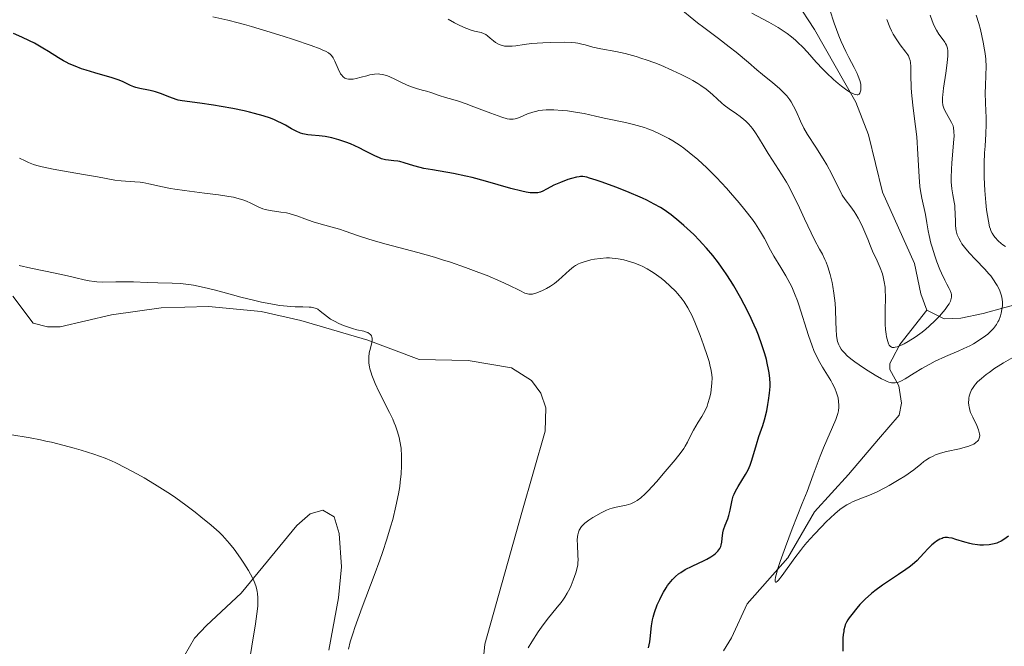
# Model space of a CAD drawing. Units: metres. Extents: x 631814 to 636325, y 4657559 to 4660613.
# Drawn here: x 633532 to 633671, y 4658833 to 4658922 of the extents above; entities that cross this region are included whole.
import ezdxf

# ---------------------------------------------------------------- set-up
doc = ezdxf.new("R2010")
doc.units = ezdxf.units.M
doc.header["$MEASUREMENT"] = 0
doc.linetypes.add('DGN Style 3', pattern=[75.79894, 54.1421, -21.65684])
for name, color, linetype, lineweight in [('Carátula', 7, 'Continuous', 0), ('Elementos auxiliares', 7, 'Continuous', 0), ('Entidades rústicas y varios', 7, 'Continuous', 0), ('Hidrografía', 7, 'Continuous', 0), ('Relieve y altimetría', 7, 'Continuous', 0)]:
    doc.layers.add(name, color=color, linetype=linetype, lineweight=lineweight)

msp = doc.modelspace()

# ---------------------------------------------------------------- linework, layer by layer
at = {"layer": 'Carátula', "color": 7, "linetype": 'Continuous', "lineweight": 0}
msp.add_3dface([(631870.56, 4657559.19), (636324.76, 4657643.66), (636268.44, 4660613.14), (631814.24, 4660528.67)], dxfattribs=at)
at = {"layer": 'Elementos auxiliares', "color": 250, "linetype": 'Continuous', "lineweight": 0}
msp.add_3dface([(632723.96, 4657969.42), (636171.57, 4658034.8), (636127.01, 4660347.95), (632680.55, 4660282.56)], dxfattribs=at)
at = {"layer": 'Entidades rústicas y varios', "color": 92, "linetype": 'Continuous', "lineweight": 0}
for points in [[(633531.2, 4658882.52, 536.2), (633534.03, 4658878.73, 536.98), (633536.07, 4658878.17, 536.99), (633537.87, 4658878.2, 536.89), (633545.11, 4658879.89, 536.66), (633552.15, 4658880.86, 535.78), (633558.8, 4658881.08, 535.7), (633566.24, 4658880.34, 535.03), (633571.83, 4658879.09, 535.27), (633581.3, 4658876.31, 534.39), (633588.54, 4658873.56, 534.33), (633595.5, 4658873.44, 533.68), (633601.62, 4658872.4, 533.41), (633604.42, 4658870.63, 533.46), (633605.73, 4658868.84, 533.45), (633606.46, 4658866.75, 533.48), (633606.34, 4658863.44, 533.59), (633603.06, 4658851.99, 532.77), (633597.83, 4658833.4, 532.09), (633597.35, 4658828.64, 532.32)], [(633555.44, 4658831.8, 542.73), (633556.84, 4658834.23, 542.58), (633558.51, 4658836.01, 542.16), (633563.44, 4658840.57, 540.52), (633571.27, 4658850.15, 538.07), (633573.19, 4658851.79, 537.58), (633574.97, 4658852.33, 537.23), (633576.56, 4658851.35, 536.88), (633577.27, 4658849.02, 536.69), (633577.6, 4658844.32, 536.17), (633577.17, 4658839.91, 535.98), (633575.82, 4658832.53, 535.47)]]:
    msp.add_polyline3d(points, dxfattribs=at)
at = {"layer": 'Hidrografía', "color": 142, "linetype": 'DGN Style 3', "lineweight": 13}
for points in [[(633660.25, 4658880.54, 509.67), (633659.4, 4658882.86, 509.31), (633658.49, 4658887.11, 508.71), (633653.97, 4658897.22, 506.8), (633652.03, 4658905.28, 505.37), (633650.23, 4658909.91, 504.86), (633644.37, 4658920.17, 503.89), (633641.82, 4658924.13, 502.99)], [(633700.69, 4658883.98, 520.03), (633699.61, 4658883.62, 519.92), (633697.21, 4658883.73, 519.92), (633694.81, 4658884.26, 519.46), (633689.55, 4658884.95, 518.96), (633684.45, 4658884.86, 518.49), (633681.99, 4658884.4, 518.49), (633677.16, 4658882.18, 518.01), (633673.57, 4658881.52, 517.53), (633671.29, 4658880.94, 516.78), (633668.2, 4658880.08, 514.91), (633665.07, 4658879.43, 511.81), (633662.72, 4658879.32, 510.56), (633660.25, 4658880.54, 509.67)], [(633631.52, 4658832.45, 523), (633632.69, 4658834.27, 522.05), (633634.88, 4658839.1, 520.62), (633640.64, 4658845.56, 519.9), (633644.37, 4658852.09, 519.43), (633649.19, 4658857.33, 518.71), (633653.42, 4658862.32, 517.28), (633656.36, 4658865.73, 516.8), (633656.69, 4658867.41, 516.56), (633656.31, 4658869.84, 516.1), (633655.05, 4658872.18, 516.09), (633655.03, 4658873.02, 515.37), (633655.38, 4658873.62, 511.08), (633656.42, 4658875.68, 510.13), (633660.25, 4658880.54, 509.67)]]:
    msp.add_polyline3d(points, dxfattribs=at)
at = {"layer": 'Relieve y altimetría', "color": 36, "linetype": 'Continuous', "lineweight": 0, "flags": 128}
for points, elevation in [([(633645.94, 4658924.88), (633647.18, 4658921.06), (633647.83, 4658919.28), (633648.16, 4658918.48), (633648.81, 4658917.05), (633649.23, 4658916.22), (633649.97, 4658914.81), (633650.41, 4658913.96), (633650.57, 4658913.6), (633650.8, 4658912.96), (633650.92, 4658912.43), (633650.95, 4658912.13), (633650.95, 4658911.94), (633650.92, 4658911.61), (633650.85, 4658911.32), (633650.8, 4658911.19), (633650.69, 4658911.05), (633650.52, 4658910.96), (633650.41, 4658910.95), (633650.15, 4658910.98), (633649.98, 4658911.04), (633649.69, 4658911.17), (633649.47, 4658911.29), (633648.96, 4658911.61), (633648.18, 4658912.19), (633647.75, 4658912.54), (633647.09, 4658913.1), (633646.08, 4658914.05), (633645.59, 4658914.55), (633644.64, 4658915.58), (633643.39, 4658916.98), (633642.74, 4658917.66), (633642.06, 4658918.33), (633641.7, 4658918.66), (633641.13, 4658919.13), (633640.52, 4658919.59), (633640.1, 4658919.88), (633639.24, 4658920.43), (633637.92, 4658921.19), (633635.52, 4658922.47)], 505), ([(633663.22, 4658881.19), (633662.82, 4658880.62), (633662.58, 4658880.32), (633662.04, 4658879.7), (633661.44, 4658879.08), (633660.57, 4658878.27), (633660.12, 4658877.88), (633659.61, 4658877.46), (633658.59, 4658876.72), (633657.64, 4658876.11), (633657.05, 4658875.79), (633656.37, 4658875.47), (633656.08, 4658875.37), (633655.8, 4658875.3), (633655.64, 4658875.28), (633655.37, 4658875.29), (633655.26, 4658875.33), (633655.08, 4658875.44), (633654.94, 4658875.62), (633654.86, 4658875.77), (633654.74, 4658876.12), (633654.58, 4658876.77), (633654.51, 4658877.15), (633654.43, 4658877.81), (633654.38, 4658878.58), (633654.36, 4658879), (633654.37, 4658880.43), (633654.4, 4658882.43), (633654.38, 4658883.35), (633654.35, 4658883.77), (633654.25, 4658884.54), (633654.1, 4658885.23), (633653.97, 4658885.67), (633653.66, 4658886.52), (633653.23, 4658887.51), (633652.6, 4658888.87), (633652.3, 4658889.56), (633651.9, 4658890.57), (633651.38, 4658891.9), (633651.08, 4658892.55), (633650.58, 4658893.51), (633650.22, 4658894.1), (633649.98, 4658894.47), (633649.53, 4658895.12), (633648.7, 4658896.18), (633648.32, 4658896.77), (633647.91, 4658897.56), (633647.23, 4658898.93), (633646.82, 4658899.74), (633646.11, 4658901.04), (633645.6, 4658901.93), (633644.6, 4658903.54), (633643.41, 4658905.35), (633642.9, 4658906.22), (633642.42, 4658907.23), (633641.78, 4658908.66), (633641.44, 4658909.34), (633641.08, 4658909.95), (633640.89, 4658910.24), (633640.48, 4658910.79), (633640.17, 4658911.14), (633639.46, 4658911.84), (633638.51, 4658912.66), (633637.03, 4658913.83), (633636.25, 4658914.47), (633635.05, 4658915.49), (633633.32, 4658916.96), (633632.36, 4658917.74), (633630.82, 4658918.92), (633628.78, 4658920.43), (633627.89, 4658921.11), (633625, 4658923.47)], 510), ([(633578.21, 4658913.24), (633578.05, 4658913.31), (633577.81, 4658913.48), (633577.58, 4658913.75), (633577.46, 4658913.93), (633577.13, 4658914.62), (633576.67, 4658915.68), (633576.43, 4658916.16), (633576.19, 4658916.5), (633576.04, 4658916.65), (633575.74, 4658916.87), (633575.33, 4658917.1), (633575.07, 4658917.22), (633574.6, 4658917.42), (633573.3, 4658917.9), (633570.8, 4658918.75), (633569.34, 4658919.23), (633567.06, 4658919.94), (633564.88, 4658920.6), (633563.9, 4658920.87), (633563.02, 4658921.11), (633561.55, 4658921.47), (633559.44, 4658921.95)], 520), ([(633660.72, 4658922.19), (633661.01, 4658921.37), (633661.25, 4658920.79), (633661.61, 4658920.06), (633661.96, 4658919.5), (633662.58, 4658918.7), (633662.8, 4658918.37), (633662.9, 4658918.21), (633663.02, 4658917.95), (633663.16, 4658917.54), (633663.23, 4658917.15), (633663.24, 4658916.91), (633663.23, 4658916.45), (633663.13, 4658915.44), (633662.92, 4658914.01), (633662.61, 4658911.88), (633662.51, 4658910.95), (633662.48, 4658910.57), (633662.47, 4658909.95), (633662.53, 4658909.47), (633662.59, 4658909.21), (633662.65, 4658909.04), (633662.79, 4658908.73), (633663.75, 4658907.06), (633663.9, 4658906.74), (633663.96, 4658906.58), (633664.03, 4658906.3), (633664.09, 4658905.79), (633664.1, 4658905.1), (633664.08, 4658904.67), (633663.94, 4658903.02), (633663.78, 4658901.31), (633663.73, 4658900.45), (633663.7, 4658899.22), (633663.71, 4658898.67), (633663.8, 4658897.68), (633663.93, 4658896.81), (633664.12, 4658895.78), (633664.19, 4658895.3), (633664.23, 4658894.94), (633664.27, 4658894.24), (633664.3, 4658892.97), (633664.31, 4658892.43), (633664.39, 4658891.76), (633664.48, 4658891.39), (633664.56, 4658891.16), (633664.77, 4658890.69), (633665.05, 4658890.19), (633665.22, 4658889.91), (633665.55, 4658889.45), (633666.22, 4658888.65), (633667.12, 4658887.69), (633668.43, 4658886.34), (633669.02, 4658885.69), (633669.27, 4658885.39), (633669.69, 4658884.84), (633670.02, 4658884.33), (633670.2, 4658884.01), (633670.5, 4658883.42), (633670.72, 4658882.85), (633670.81, 4658882.56), (633670.9, 4658882.12), (633670.94, 4658881.66), (633670.94, 4658881.42), (633670.93, 4658881.16), (633670.86, 4658880.64), (633670.74, 4658880.1), (633670.64, 4658879.75), (633670.4, 4658879.1), (633670.29, 4658878.89), (633670.07, 4658878.5), (633669.83, 4658878.15), (633669.67, 4658877.94), (633669.31, 4658877.57), (633668.88, 4658877.18), (633668.56, 4658876.92), (633667.8, 4658876.4), (633666.84, 4658875.81), (633666.32, 4658875.52), (633665.5, 4658875.11), (633664.68, 4658874.76), (633663.53, 4658874.3), (633662.88, 4658874.02), (633661.43, 4658873.33), (633660.67, 4658872.93)], 515), ([(633667.24, 4658922.19), (633667.58, 4658921.02), (633667.81, 4658920.15), (633668.2, 4658918.38), (633668.4, 4658917.28), (633668.48, 4658916.76), (633668.57, 4658916), (633668.62, 4658914.89), (633668.6, 4658913.78), (633668.53, 4658912.19), (633668.51, 4658911.29), (633668.54, 4658909.79), (633668.61, 4658907.72), (633668.62, 4658906.75), (633668.58, 4658905.44), (633668.47, 4658903.72), (633668.41, 4658902.76), (633668.36, 4658901.29), (633668.35, 4658900.49)], 520), ([(633599.78, 4658918.09), (633599.32, 4658918.35), (633599.05, 4658918.55), (633598.59, 4658918.95), (633598.19, 4658919.29), (633597.99, 4658919.44), (633597.67, 4658919.62), (633597.31, 4658919.76), (633597.1, 4658919.81), (633596.38, 4658919.95), (633595.89, 4658920.08), (633595.27, 4658920.3), (633594.91, 4658920.45), (633594.04, 4658920.86), (633593.54, 4658921.13), (633592.68, 4658921.62)], 515), ([(633654.61, 4658921.58), (633655.05, 4658920.49), (633655.28, 4658919.99), (633655.52, 4658919.52), (633656.01, 4658918.71), (633656.49, 4658918.02), (633657.3, 4658916.97), (633657.55, 4658916.61), (633657.65, 4658916.44), (633657.77, 4658916.18), (633657.9, 4658915.77), (633657.94, 4658915.53), (633657.98, 4658914.96), (633658.01, 4658913.83), (633658.05, 4658911.9), (633658.12, 4658910.81), (633658.32, 4658909.08), (633658.67, 4658906.48), (633658.82, 4658905.01), (633658.98, 4658902.58), (633659.16, 4658899.38), (633659.28, 4658898), (633659.35, 4658897.4), (633659.53, 4658896.37), (633660.08, 4658894.04), (633660.27, 4658892.89), (633660.45, 4658891.73), (633660.58, 4658891.09), (633660.82, 4658890.02), (633660.99, 4658889.44), (633661.38, 4658888.21), (633661.68, 4658887.38), (633662.1, 4658886.3), (633662.31, 4658885.79), (633662.79, 4658884.78), (633663.08, 4658884.23), (633663.42, 4658883.61), (633663.55, 4658883.34), (633663.69, 4658882.96), (633663.73, 4658882.77), (633663.74, 4658882.51), (633663.73, 4658882.38), (633663.69, 4658882.17), (633663.58, 4658881.83), (633663.39, 4658881.46), (633663.22, 4658881.19)], 510), ([(633660.67, 4658872.93), (633659.53, 4658872.29), (633658.46, 4658871.64), (633657.21, 4658870.87), (633656.68, 4658870.57), (633656.26, 4658870.38), (633656.06, 4658870.32), (633655.76, 4658870.27), (633655.43, 4658870.27), (633655.26, 4658870.3), (633654.87, 4658870.4), (633654.65, 4658870.48), (633654.28, 4658870.64), (633653.87, 4658870.84), (633652.95, 4658871.35), (633651.95, 4658871.96), (633651.29, 4658872.4), (633650.08, 4658873.24), (633649.7, 4658873.54), (633649.06, 4658874.07), (633648.57, 4658874.55), (633648.31, 4658874.86), (633648.16, 4658875.05), (633647.92, 4658875.44), (633647.82, 4658875.66), (633647.65, 4658876.12), (633647.54, 4658876.62), (633647.49, 4658876.98), (633647.43, 4658877.8), (633647.4, 4658878.91), (633647.36, 4658880.63), (633647.3, 4658881.55), (633647.14, 4658882.96), (633646.99, 4658883.88), (633646.88, 4658884.47), (633646.61, 4658885.58), (633646.28, 4658886.68), (633646.03, 4658887.32), (633645.87, 4658887.72), (633645.52, 4658888.43), (633645.11, 4658889.16), (633644.39, 4658890.46), (633643.91, 4658891.44), (633642.98, 4658893.44), (633642.02, 4658895.49), (633641.53, 4658896.52), (633640.79, 4658897.97), (633640.43, 4658898.61), (633639.74, 4658899.76), (633638.46, 4658901.71), (633637.85, 4658902.64), (633637.26, 4658903.62), (633636.47, 4658904.94), (633636.06, 4658905.58), (633635.63, 4658906.18), (633635.4, 4658906.46), (633635.05, 4658906.86), (633634.68, 4658907.23), (633634.43, 4658907.46), (633633.9, 4658907.88), (633633.37, 4658908.26), (633632.34, 4658908.97), (633631.62, 4658909.5), (633631.29, 4658909.78), (633630.65, 4658910.38), (633630.03, 4658910.96), (633629.68, 4658911.27), (633629.07, 4658911.75), (633628.34, 4658912.27), (633627.91, 4658912.54), (633627.2, 4658912.95), (633626.69, 4658913.24), (633625.56, 4658913.81), (633624.35, 4658914.38), (633622.68, 4658915.11), (633621.84, 4658915.44), (633620.62, 4658915.89), (633620.03, 4658916.09), (633619.19, 4658916.35), (633617.65, 4658916.76), (633616.32, 4658917.05), (633614.21, 4658917.43), (633613.09, 4658917.68), (633612, 4658917.99), (633611.55, 4658918.12), (633610.95, 4658918.25), (633610.62, 4658918.29), (633610.07, 4658918.34), (633609.02, 4658918.37), (633607.1, 4658918.35), (633606.02, 4658918.3), (633604.41, 4658918.17), (633603.41, 4658918.04), (633602.22, 4658917.88), (633601.68, 4658917.82), (633601.18, 4658917.8), (633600.95, 4658917.8), (633600.62, 4658917.83), (633600.32, 4658917.89), (633600.13, 4658917.95), (633599.78, 4658918.09)], 515), ([(633647.8, 4658867.66), (633647.71, 4658868.18), (633647.64, 4658868.45), (633647.5, 4658868.87), (633647.24, 4658869.53), (633646.89, 4658870.23), (633646.69, 4658870.6), (633646.23, 4658871.36), (633645.52, 4658872.49), (633645.14, 4658873.14), (633644.58, 4658874.24), (633644.3, 4658874.86), (633644.04, 4658875.53), (633643.52, 4658876.97), (633642.17, 4658881.29), (633641.97, 4658881.88), (633641.57, 4658882.92), (633641.19, 4658883.82), (633640.92, 4658884.36), (633640.35, 4658885.39), (633639.65, 4658886.57), (633638.66, 4658888.19), (633638.2, 4658889), (633637.32, 4658890.67), (633636.77, 4658891.62), (633636.06, 4658892.72), (633635.62, 4658893.34), (633634.55, 4658894.72), (633633.74, 4658895.72), (633632.55, 4658897.1), (633631.94, 4658897.79), (633630.55, 4658899.28), (633629.86, 4658899.98), (633629.2, 4658900.64), (633627.92, 4658901.81), (633626.71, 4658902.82), (633625.93, 4658903.41), (633625.42, 4658903.77), (633624.4, 4658904.43), (633623.84, 4658904.76), (633622.71, 4658905.35), (633621.59, 4658905.85), (633620.85, 4658906.14), (633620.36, 4658906.31), (633619.36, 4658906.62), (633618.81, 4658906.78), (633617.71, 4658907.05), (633614.7, 4658907.67), (633613.47, 4658907.95), (633611.86, 4658908.31), (633610.94, 4658908.47), (633609.52, 4658908.68), (633608.75, 4658908.75), (633607.59, 4658908.82), (633606.84, 4658908.83), (633606.48, 4658908.82), (633605.96, 4658908.78), (633605.48, 4658908.71), (633605.18, 4658908.65), (633604.62, 4658908.5), (633603.88, 4658908.25), (633602.72, 4658907.75), (633602.32, 4658907.6), (633602.13, 4658907.54), (633601.82, 4658907.5), (633601.49, 4658907.51), (633601.31, 4658907.53), (633601, 4658907.58), (633600.23, 4658907.8), (633598.66, 4658908.36), (633596.29, 4658909.27), (633595.22, 4658909.67), (633593.99, 4658910.08), (633592.79, 4658910.41), (633592.26, 4658910.56), (633591.4, 4658910.85), (633590.2, 4658911.26), (633589.6, 4658911.45), (633589, 4658911.61), (633588.19, 4658911.83), (633587.77, 4658911.96), (633587.12, 4658912.2), (633586.78, 4658912.34), (633586.06, 4658912.7), (633585.04, 4658913.22), (633584.53, 4658913.46), (633584.01, 4658913.66), (633583.75, 4658913.74), (633583.37, 4658913.83), (633582.99, 4658913.87), (633582.75, 4658913.89), (633582.27, 4658913.86), (633581.58, 4658913.75), (633581.15, 4658913.64), (633580.38, 4658913.42), (633579.66, 4658913.24), (633579.25, 4658913.18), (633579.01, 4658913.16), (633578.58, 4658913.17), (633578.33, 4658913.21), (633578.21, 4658913.24)], 520), ([(633554.07, 4658897.63), (633553.45, 4658897.74), (633552.31, 4658897.97), (633550.38, 4658898.4), (633549.55, 4658898.55), (633549.15, 4658898.61), (633548.41, 4658898.68), (633547.07, 4658898.75), (633546.46, 4658898.79), (633545.59, 4658898.91), (633543.12, 4658899.38), (633541.14, 4658899.71), (633538.2, 4658900.2), (633536.88, 4658900.43), (633535.34, 4658900.76), (633534.56, 4658900.97), (633534.12, 4658901.1), (633533.39, 4658901.39), (633532.9, 4658901.63), (633532.1, 4658902.02)], 530), ([(633668.35, 4658900.49), (633668.36, 4658899.26), (633668.43, 4658897.43), (633668.58, 4658895.73), (633668.7, 4658894.72), (633668.96, 4658893.12), (633669.12, 4658892.33), (633669.23, 4658891.96), (633669.31, 4658891.76), (633669.47, 4658891.42), (633669.71, 4658891.05), (633669.89, 4658890.81), (633670.31, 4658890.35), (633670.77, 4658889.94), (633671.01, 4658889.76), (633671.37, 4658889.53)], 520), ([(633628.47, 4658865.55), (633628.72, 4658865.97), (633629.07, 4658866.64), (633629.22, 4658866.99), (633629.35, 4658867.36), (633629.57, 4658868.1), (633629.73, 4658868.84), (633629.81, 4658869.33), (633629.9, 4658870.22), (633629.93, 4658871.01), (633629.9, 4658871.41), (633629.81, 4658872.05), (633629.63, 4658872.84), (633629.5, 4658873.3), (633629.28, 4658874.02), (633628.73, 4658875.66), (633628.25, 4658876.97), (633627.49, 4658878.85), (633627.05, 4658879.82), (633626.84, 4658880.25), (633626.51, 4658880.87), (633625.98, 4658881.7), (633625.7, 4658882.09), (633625.09, 4658882.85), (633624.75, 4658883.22), (633624.01, 4658883.94), (633623.24, 4658884.63), (633622.72, 4658885.05), (633621.74, 4658885.78), (633621.39, 4658886.01), (633620.75, 4658886.4), (633620.14, 4658886.72), (633619.73, 4658886.9), (633618.88, 4658887.22), (633617.95, 4658887.51), (633617.45, 4658887.64), (633616.66, 4658887.8), (633615.84, 4658887.89), (633615.42, 4658887.91), (633615, 4658887.91), (633614.14, 4658887.85), (633613.32, 4658887.74), (633612.8, 4658887.63), (633611.88, 4658887.39), (633611.31, 4658887.19), (633611.07, 4658887.08), (633610.62, 4658886.84), (633610.35, 4658886.65), (633609.78, 4658886.19), (633608.26, 4658884.8), (633607.69, 4658884.33), (633607.41, 4658884.12), (633607.12, 4658883.92), (633606.55, 4658883.59), (633606, 4658883.31), (633605.66, 4658883.17), (633605.05, 4658882.94), (633604.57, 4658882.82), (633604.35, 4658882.79), (633604.03, 4658882.8), (633603.86, 4658882.84), (633603.49, 4658882.96), (633602.76, 4658883.31), (633601.22, 4658884.07), (633600.1, 4658884.59), (633598.16, 4658885.42), (633597.01, 4658885.87), (633595.1, 4658886.58), (633592.99, 4658887.3), (633591.88, 4658887.66), (633590.72, 4658888.01), (633588.37, 4658888.67), (633583.92, 4658889.86), (633582.08, 4658890.37), (633581.3, 4658890.6), (633580.01, 4658891.02), (633578.12, 4658891.69), (633577.32, 4658891.96), (633576.08, 4658892.32), (633574.39, 4658892.78), (633573.57, 4658893.03), (633572.42, 4658893.44), (633571.44, 4658893.81), (633570.94, 4658893.98), (633570.19, 4658894.19), (633569.81, 4658894.27), (633569.03, 4658894.4), (633567.51, 4658894.61), (633566.82, 4658894.76), (633566.5, 4658894.86), (633565.92, 4658895.1), (633564.8, 4658895.66), (633564.2, 4658895.93), (633563.53, 4658896.17), (633563.16, 4658896.28), (633562.33, 4658896.49), (633561.7, 4658896.61), (633560.24, 4658896.84), (633558.26, 4658897.08), (633555.41, 4658897.43), (633554.07, 4658897.63)], 530), ([(633578.59, 4658832.67), (633578.83, 4658833.7), (633579.22, 4658834.98), (633579.48, 4658835.75), (633580.52, 4658838.6), (633582.21, 4658843.07), (633583.02, 4658845.27), (633583.38, 4658846.31), (633584.01, 4658848.23), (633584.53, 4658849.96), (633584.82, 4658851.01), (633585.29, 4658852.87), (633585.65, 4658854.63), (633585.81, 4658855.65), (633585.89, 4658856.28), (633586, 4658857.46), (633586.06, 4658858.57), (633586.08, 4658859.11), (633586.07, 4658859.91), (633586, 4658861.06), (633585.85, 4658862.07), (633585.74, 4658862.58), (633585.52, 4658863.37), (633585.22, 4658864.21), (633585.04, 4658864.66), (633584.83, 4658865.14), (633584.37, 4658866.12), (633582.88, 4658869.07), (633582.36, 4658870.18), (633582.15, 4658870.68), (633581.89, 4658871.37), (633581.78, 4658871.68), (633581.61, 4658872.28), (633581.55, 4658872.56), (633581.47, 4658873.08), (633581.44, 4658873.57), (633581.45, 4658873.89), (633581.52, 4658874.5), (633581.67, 4658875.16), (633581.88, 4658875.97), (633581.93, 4658876.33), (633581.92, 4658876.61), (633581.9, 4658876.73), (633581.83, 4658876.9), (633581.68, 4658877.12), (633581.57, 4658877.22), (633581.3, 4658877.38), (633581.14, 4658877.44), (633580.75, 4658877.56), (633579.76, 4658877.79), (633579.17, 4658877.95), (633578.3, 4658878.23), (633577.86, 4658878.39), (633577.2, 4658878.67), (633576.59, 4658878.97), (633576.31, 4658879.12), (633576.05, 4658879.28), (633575.6, 4658879.59), (633574.6, 4658880.42), (633574.23, 4658880.68), (633574.04, 4658880.78), (633573.7, 4658880.89), (633573.29, 4658880.96), (633573.05, 4658880.98), (633572.12, 4658881), (633571.06, 4658881.02), (633570.45, 4658881.05), (633569.41, 4658881.14), (633568.84, 4658881.22), (633567.61, 4658881.42), (633566.28, 4658881.69), (633565.34, 4658881.9), (633563.38, 4658882.39), (633561.85, 4658882.81), (633559.8, 4658883.36), (633558.8, 4658883.61), (633557.36, 4658883.94), (633556.68, 4658884.06), (633556.03, 4658884.16), (633554.82, 4658884.3), (633553.7, 4658884.36), (633551.64, 4658884.4), (633550.16, 4658884.46), (633548.22, 4658884.54), (633547.23, 4658884.56), (633545.72, 4658884.54), (633543.84, 4658884.52), (633543.02, 4658884.54), (633542.66, 4658884.57), (633541.97, 4658884.67), (633541.26, 4658884.82), (633540.08, 4658885.1), (633539.32, 4658885.28), (633537.15, 4658885.75), (633533.74, 4658886.49), (633532.09, 4658886.86)], 535), ([(633672.41, 4658873.86), (633671.09, 4658873.12), (633670.32, 4658872.65), (633669.85, 4658872.34), (633669.04, 4658871.76), (633668.64, 4658871.46), (633667.96, 4658870.91), (633667.43, 4658870.41), (633667.14, 4658870.1), (633666.98, 4658869.9), (633666.7, 4658869.5), (633666.58, 4658869.28), (633666.38, 4658868.84), (633666.25, 4658868.4), (633666.19, 4658868.11), (633666.17, 4658867.91), (633666.16, 4658867.53), (633666.19, 4658867.1), (633666.23, 4658866.88), (633666.34, 4658866.42), (633666.44, 4658866.1), (633666.73, 4658865.42), (633667.3, 4658864.25), (633667.55, 4658863.65), (633667.66, 4658863.28), (633667.69, 4658863.1), (633667.72, 4658862.84), (633667.7, 4658862.61), (633667.66, 4658862.46), (633667.53, 4658862.19), (633667.43, 4658862.06), (633667.19, 4658861.84), (633666.88, 4658861.63), (633666.64, 4658861.51), (633666.06, 4658861.29), (633665.68, 4658861.18), (633664.85, 4658860.98), (633663.05, 4658860.58), (633662.19, 4658860.35), (633661.48, 4658860.1), (633661.14, 4658859.95), (633660.64, 4658859.68), (633660.11, 4658859.35), (633659.83, 4658859.16), (633659.39, 4658858.82), (633658.4, 4658857.99), (633657.14, 4658857.13), (633656.36, 4658856.64), (633654.94, 4658855.8), (633654.3, 4658855.45), (633653.15, 4658854.87), (633652.15, 4658854.42), (633650.57, 4658853.8), (633649.78, 4658853.47), (633649.43, 4658853.31), (633648.97, 4658853.07), (633648.31, 4658852.66), (633647.98, 4658852.41), (633647.24, 4658851.78), (633646.04, 4658850.64), (633645.37, 4658849.96), (633644.33, 4658848.87), (633643.32, 4658847.74), (633642.85, 4658847.18), (633642.4, 4658846.63), (633641.6, 4658845.58), (633639.82, 4658843.08), (633639.3, 4658842.42), (633639.11, 4658842.22), (633638.96, 4658842.13), (633638.86, 4658842.16), (633638.82, 4658842.28), (633638.83, 4658842.47), (633638.89, 4658842.83), (633639.06, 4658843.51), (633639.18, 4658843.93), (633639.54, 4658845.05), (633640.28, 4658847.15), (633641.25, 4658849.66), (633642.67, 4658853.24), (633643.34, 4658854.95), (633644.22, 4658857.28), (633645.21, 4658859.94), (633645.67, 4658861.1), (633647.4, 4658865.12), (633647.6, 4658865.69), (633647.68, 4658865.95), (633647.77, 4658866.32), (633647.84, 4658866.86), (633647.84, 4658867.12), (633647.8, 4658867.66)], 520), ([(633603.97, 4658832.89), (633604.46, 4658833.7), (633605.39, 4658835.14), (633605.83, 4658835.77), (633606.66, 4658836.88), (633608.06, 4658838.6), (633608.61, 4658839.29), (633608.95, 4658839.75), (633609.15, 4658840.04), (633609.48, 4658840.57), (633609.83, 4658841.27), (633610.01, 4658841.69), (633610.29, 4658842.43), (633610.68, 4658843.47), (633610.84, 4658844), (633610.96, 4658844.58), (633610.99, 4658844.9), (633611, 4658845.23), (633610.99, 4658845.94), (633610.9, 4658847.4), (633610.88, 4658848.08), (633610.92, 4658848.6), (633610.95, 4658848.84), (633611.04, 4658849.18), (633611.17, 4658849.49), (633611.24, 4658849.64), (633611.38, 4658849.86), (633611.49, 4658850), (633611.75, 4658850.28), (633611.97, 4658850.49), (633612.5, 4658850.9), (633613.08, 4658851.29), (633613.49, 4658851.53), (633614.27, 4658851.95), (633615.04, 4658852.31), (633615.5, 4658852.48), (633615.8, 4658852.58), (633616.39, 4658852.73), (633617.78, 4658853.02), (633618.46, 4658853.21), (633618.84, 4658853.37), (633619.04, 4658853.47), (633619.35, 4658853.66), (633619.86, 4658854.05), (633620.48, 4658854.62), (633620.84, 4658854.98), (633622.12, 4658856.37), (633623.04, 4658857.44), (633624.7, 4658859.42), (633625.54, 4658860.49), (633625.93, 4658861.03), (633626.13, 4658861.34), (633626.46, 4658861.92), (633626.8, 4658862.61), (633627.3, 4658863.62), (633627.61, 4658864.17), (633627.96, 4658864.74), (633628.47, 4658865.55)], 530), ([(633560.3, 4658849.18), (633559.17, 4658850.2), (633557.75, 4658851.38), (633556.94, 4658852.03), (633555.62, 4658853.03), (633554.2, 4658854.05), (633553.46, 4658854.55), (633552.71, 4658855.04), (633551.2, 4658855.98), (633549.72, 4658856.86), (633548.78, 4658857.39), (633547.1, 4658858.29), (633545.74, 4658858.98), (633545.13, 4658859.26), (633544.21, 4658859.65), (633542.63, 4658860.21), (633540.84, 4658860.77), (633539.83, 4658861.06), (633538.25, 4658861.49), (633536.65, 4658861.89), (633535.86, 4658862.07), (633535.1, 4658862.23), (633533.62, 4658862.5), (633530.75, 4658862.98)], 540), ([(633564.54, 4658830.81), (633564.91, 4658833.12), (633565.45, 4658836.27), (633565.65, 4658837.68), (633565.76, 4658838.75), (633565.79, 4658839.23), (633565.79, 4658839.91), (633565.73, 4658840.54), (633565.68, 4658840.85), (633565.57, 4658841.31), (633565.48, 4658841.62), (633565.24, 4658842.25), (633565.01, 4658842.75), (633564.46, 4658843.79), (633563.81, 4658844.85), (633563.35, 4658845.54), (633562.42, 4658846.8), (633561.77, 4658847.62), (633561.45, 4658847.99), (633560.78, 4658848.71), (633560.3, 4658849.18)], 540)]:
    msp.add_lwpolyline(points, dxfattribs=dict(at, elevation=elevation))
at = {"layer": 'Relieve y altimetría', "color": 36, "linetype": 'Continuous', "lineweight": 30, "elevation": 525, "flags": 128}
for points in [[(633601.52, 4658897.74), (633597.92, 4658898.77), (633596.05, 4658899.26), (633595.15, 4658899.47), (633593.43, 4658899.82), (633590.45, 4658900.34), (633589.24, 4658900.56), (633588.72, 4658900.68), (633587.82, 4658900.92), (633586.42, 4658901.36), (633585.83, 4658901.51), (633585.55, 4658901.56), (633584.98, 4658901.63), (633584.22, 4658901.72), (633583.83, 4658901.78), (633583.24, 4658901.93), (633582.94, 4658902.04), (633582.31, 4658902.32), (633580.9, 4658903.06), (633580.08, 4658903.47), (633578.86, 4658904.01), (633578.21, 4658904.27), (633577.22, 4658904.61), (633576.23, 4658904.88), (633575.76, 4658904.98), (633575.3, 4658905.06), (633574.42, 4658905.15), (633573.35, 4658905.23), (633572.85, 4658905.29), (633572.37, 4658905.37), (633572.14, 4658905.42), (633571.81, 4658905.53), (633571.17, 4658905.8), (633570.54, 4658906.15), (633569.67, 4658906.66), (633569.2, 4658906.92), (633568.52, 4658907.25), (633568.15, 4658907.41), (633567.56, 4658907.65), (633566.53, 4658907.99), (633565.31, 4658908.33), (633564.62, 4658908.5), (633563.87, 4658908.67), (633562.25, 4658909), (633560.58, 4658909.3), (633559.5, 4658909.48), (633557.61, 4658909.76), (633555.11, 4658910.08), (633554.54, 4658910.2), (633554.26, 4658910.28), (633553.35, 4658910.62), (633552.03, 4658911.15), (633551.35, 4658911.38), (633551.01, 4658911.47), (633550.35, 4658911.61), (633549.12, 4658911.83), (633548.56, 4658911.97), (633548.29, 4658912.06), (633547.79, 4658912.27), (633546.77, 4658912.77), (633546.2, 4658913.02), (633545.19, 4658913.35), (633542.74, 4658914.04), (633541.52, 4658914.42), (633540.9, 4658914.63), (633539.99, 4658914.97), (633539.12, 4658915.34), (633538.72, 4658915.54), (633538.34, 4658915.74), (633537.62, 4658916.15), (633536.21, 4658917.05), (633535.42, 4658917.54), (633534.22, 4658918.22), (633533.54, 4658918.56), (633532.45, 4658919.08), (633531.27, 4658919.59)], [(633624.11, 4658842.26), (633624.36, 4658842.54), (633624.76, 4658842.94), (633625.2, 4658843.3), (633625.5, 4658843.52), (633626.13, 4658843.92), (633627.1, 4658844.42), (633628.83, 4658845.21), (633629.18, 4658845.38), (633629.75, 4658845.7), (633630.18, 4658845.99), (633630.41, 4658846.18), (633630.75, 4658846.53), (633631.02, 4658846.92), (633631.14, 4658847.19), (633631.2, 4658847.37), (633631.29, 4658847.78), (633631.36, 4658848.31), (633631.46, 4658849.11), (633631.56, 4658849.54), (633631.77, 4658850.19), (633632.13, 4658851.09), (633632.28, 4658851.56), (633632.47, 4658852.29), (633632.65, 4658853.25), (633632.75, 4658853.7), (633632.92, 4658854.27), (633633.03, 4658854.55), (633633.22, 4658854.97), (633633.6, 4658855.66), (633634.65, 4658857.34), (633635, 4658857.99), (633635.16, 4658858.32), (633635.3, 4658858.66), (633635.54, 4658859.37), (633636.18, 4658861.57), (633636.55, 4658862.69), (633637.09, 4658864.24), (633637.33, 4658865.06), (633637.64, 4658866.35), (633637.81, 4658867.21), (633637.9, 4658867.77), (633638.04, 4658868.83), (633638.12, 4658869.76), (633638.13, 4658870.21), (633638.09, 4658870.92), (633637.99, 4658871.72), (633637.91, 4658872.17), (633637.71, 4658873.07), (633637.59, 4658873.56), (633637.37, 4658874.36), (633636.96, 4658875.64), (633636.46, 4658877.01), (633636.18, 4658877.72), (633635.87, 4658878.44), (633635.2, 4658879.9), (633634.48, 4658881.33), (633633.98, 4658882.26), (633632.99, 4658883.99), (633632.63, 4658884.58), (633631.93, 4658885.66), (633631.27, 4658886.62), (633630.84, 4658887.21), (633630.02, 4658888.26), (633629.14, 4658889.31), (633628.55, 4658889.96), (633628.16, 4658890.38), (633627.33, 4658891.21), (633625.96, 4658892.49), (633625.23, 4658893.12), (633624.14, 4658894), (633623.17, 4658894.69), (633622.65, 4658895.03), (633621.76, 4658895.53), (633620.7, 4658896.06), (633620.08, 4658896.35), (633617.9, 4658897.28), (633616.34, 4658897.9), (633614.4, 4658898.62), (633613.58, 4658898.9), (633612.63, 4658899.2), (633612.26, 4658899.3), (633611.67, 4658899.4), (633611.35, 4658899.41), (633611.16, 4658899.39), (633610.78, 4658899.33), (633610.07, 4658899.14), (633609.55, 4658898.97), (633608.52, 4658898.59), (633607.58, 4658898.18), (633607.15, 4658897.97), (633606.55, 4658897.63), (633606.02, 4658897.33), (633605.71, 4658897.21), (633605.32, 4658897.12), (633605.1, 4658897.1), (633604.55, 4658897.1), (633604.23, 4658897.13), (633603.68, 4658897.22), (633603.04, 4658897.35), (633601.52, 4658897.74)], [(633671.79, 4658848.63), (633671.11, 4658848.15), (633670.74, 4658847.93), (633670.34, 4658847.73), (633670.12, 4658847.65), (633669.78, 4658847.54), (633669.55, 4658847.49), (633669.05, 4658847.41), (633668.28, 4658847.37), (633667.75, 4658847.39), (633667.4, 4658847.43), (633666.71, 4658847.53), (633666.34, 4658847.61), (633665.62, 4658847.79), (633664.36, 4658848.19), (633663.84, 4658848.34), (633663.38, 4658848.42), (633663.18, 4658848.44), (633662.8, 4658848.43), (633662.56, 4658848.38), (633662.41, 4658848.33), (633662.1, 4658848.21), (633661.62, 4658847.92), (633661.37, 4658847.74), (633660.98, 4658847.42), (633660.37, 4658846.82), (633659.94, 4658846.34), (633659.28, 4658845.61), (633658.88, 4658845.22), (633658.17, 4658844.59), (633657.75, 4658844.26), (633657.29, 4658843.91), (633656.25, 4658843.21), (633653.99, 4658841.71), (633652.92, 4658840.93), (633652.44, 4658840.53), (633651.56, 4658839.74), (633650.81, 4658838.97), (633650.37, 4658838.48), (633649.65, 4658837.6), (633649.27, 4658837.09), (633649.11, 4658836.85), (633648.91, 4658836.49), (633648.74, 4658836.1), (633648.67, 4658835.89), (633648.55, 4658835.43), (633648.51, 4658835.17), (633648.45, 4658834.74), (633648.41, 4658834.25), (633648.37, 4658833.16), (633648.38, 4658832.38)], [(633620.97, 4658832.88), (633621.14, 4658833.74), (633621.24, 4658834.55), (633621.33, 4658835.54), (633621.38, 4658835.99), (633621.51, 4658836.82), (633621.6, 4658837.22), (633621.78, 4658837.85), (633622.19, 4658838.94), (633622.53, 4658839.7), (633622.72, 4658840.11), (633623.06, 4658840.73), (633623.44, 4658841.36), (633623.65, 4658841.67), (633624.11, 4658842.26)]]:
    msp.add_lwpolyline(points, dxfattribs=at)

doc.saveas('drawing.dxf')
